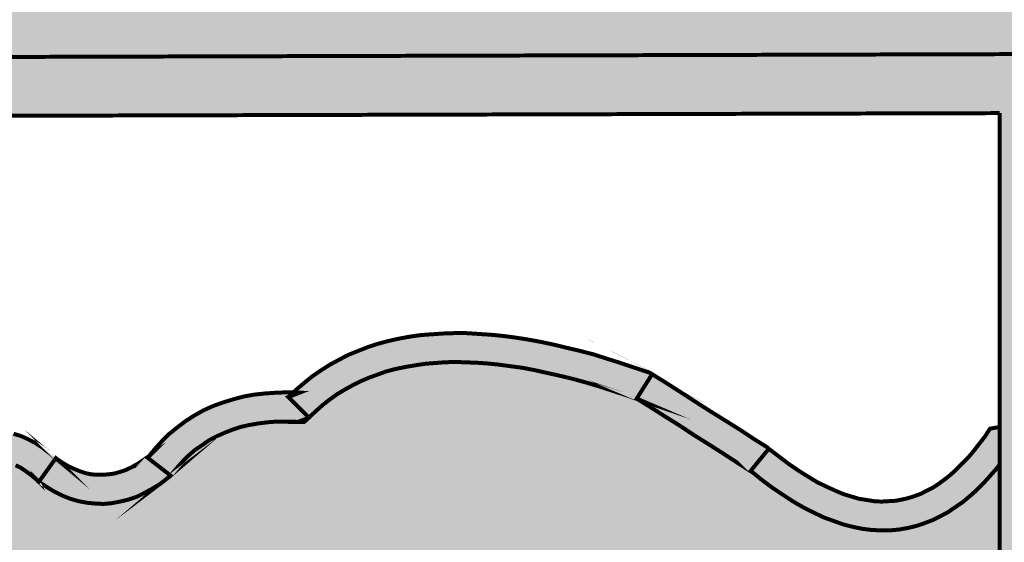
# Model space of a CAD drawing. Units: millimetres. Extents: x 7114 to 8985, y 2576 to 3895.
# Drawn here: x 7395 to 7396, y 3266 to 3266 of the extents above; entities that cross this region are included whole.
import ezdxf

# ---------------------------------------------------------------- set-up
doc = ezdxf.new("R2010")
doc.units = ezdxf.units.MM
doc.layers.add('CAPA_1', color=7, linetype='Continuous')

# ---------------------------------------------------------------- blocks, each defined once
blk = doc.blocks.new('logo Salvador Alvarado')
at = {"linetype": 'Continuous', "lineweight": 9}
for color, points in [(1, [(30.20699677337473, -1.748108739167094), (28.79926799394036, -1.748108739167094), (28.82385174656304, -1.780309956432177), (28.83795169544794, -1.780309956432177), (30.26302615958468, -1.776309278895098), (30.26321807032275, -1.776501224110518), (30.27712675042824, -1.776501224110518)]), (256, [(29.85755540561843, -2.249682484877496), (29.85272689121541, -2.244918165603679), (29.55658752132388, -2.246037550164203), (29.55658752132388, -1.806784985563866), (30.2487700120206, -1.804935020602727), (30.24873362352685, -1.790604382781851), (30.27712675042824, -1.790604382781851), (30.27712675042824, -1.790414980856497), (30.26283218878291, -1.776309823436634), (28.83795169544794, -1.780309956432177), (28.83795169544794, -1.808705651162256), (28.85224679933401, -1.794413115104419), (28.85226405860487, -1.808667399153649), (29.5281924685529, -1.806860875742188), (29.5281924685529, -2.246144881331077), (29.24710121839473, -2.24720738513048), (29.24729316361083, -2.275792457246155), (29.26139375445166, -2.261499921188317), (29.26144321545382, -2.275734531497449), (29.83871364015033, -2.27337137249566), (29.83862437450318, -2.259212627532236)])]:
    blk.add_hatch(color=color, dxfattribs=at).paths.add_polyline_path(points)
h = blk.add_hatch(color=256, dxfattribs=at)
h.paths.add_polyline_path([(29.46409878526867, -1.993735762847393), (29.46027978163022, -1.993166988731048), (29.45647104930924, -1.992021737009338), (29.45266231698372, -1.990879695073374), (29.44865907161932, -1.98916631119306), (29.44446580690931, -1.987260340137084), (29.44008059698047, -1.985164991695967), (29.435696029013, -1.98249123977854), (29.43112657735821, -1.979635172006567), (29.42636453852867, -1.97639264597143), (29.42159287034212, -1.972775858864281), (29.41663952825331, -1.968967126540576), (29.4078768118876, -1.979635172006567), (29.41302274114753, -1.983828436717033), (29.41836061562447, -1.987829114254566), (29.42349884139423, -1.991263585504441), (29.42845988696956, -1.994503543709982), (29.43341387101066, -1.997359611484001), (29.43836721310129, -1.999834356654503), (29.44312860997218, -2.002121650311722), (29.44789064879899, -2.003835034194083), (29.45266231698372, -2.005556121563643), (29.45723176864124, -2.006700731326703), (29.46180892378345, -2.007651470004078), (29.46637837544097, -2.008220244121333), (29.47076358536708, -2.008412189335615), (29.47514815333727, -2.008412189335615), (29.47934398587461, -2.008027656947945), (29.48372149231784, -2.007266937613906), (29.48772216985492, -2.006316840896091), (29.49172284739473, -2.004979643959189), (29.49572416688864, -2.003458205292247), (29.49954252856844, -2.001555444024518), (29.50315931567786, -1.999649472970361), (29.50678380627016, -1.997167666268126), (29.510403161206, -1.994688427395943), (29.51383506462628, -1.991829791792782), (29.51706796130441, -1.988973724018535), (29.52031048733772, -1.985731197984535), (29.52335850032671, -1.982306356093488), (29.52640908114665, -1.978874452670482), (29.52812760068866, -1.976727027139589), (29.52812760068866, -1.958506349795073), (29.52355044554372, -1.959244042138891), (29.52107120667154, -1.963060477948886), (29.51840451628379, -1.966485319839251), (29.51574103568112, -1.969919791089808), (29.51306664180686, -1.973159749294894), (29.51021121599172, -1.976015817069595), (29.5075445256067, -1.978682507456654), (29.50468845782837, -1.981353691543575), (29.50182276069665, -1.983635849542281), (29.49896669292377, -1.985731197984535), (29.49610805732084, -1.987637169038464), (29.49306004433004, -1.98916631119306), (29.49020397655443, -1.990687749857955), (29.48715339573812, -1.991829791792782), (29.48410538274823, -1.992782456340876), (29.48086285671491, -1.99355087916166), (29.4778148437241, -1.994119653278005), (29.47438037247377, -1.994311598494789), (29.47095553058409, -1.994503543709982), (29.46752298520335, -1.994311598494789)])
h.paths.add_polyline_path([(29.40902206360954, -1.964013142496981), (29.40215504697937, -1.959436629311369), (29.39510571449284, -1.955048851556796), (29.38805445613582, -1.950671345115836), (29.38119514299672, -1.946286135188132), (29.37414645246974, -1.941716683533798), (29.367287139327, -1.937331473607458), (29.36023523901224, -1.932946905636584), (29.35280265805306, -1.944764696523009), (29.35413664520422, -1.945333470640492), (29.35320324355837, -1.94501347544616), (29.35985134858186, -1.949142202963515), (29.36671066172369, -1.953529980719452), (29.37376192007889, -1.957914548687597), (29.3806263688781, -1.962484642300126), (29.38767826919559, -1.966869210271227), (29.3945375823356, -1.971246716709686), (29.40158627286257, -1.975823871853265), (29.40776231017537, -1.979774570498705), (29.41663952825331, -1.968967126540576), (29.41607332196656, -1.968390648936349)])
h.paths.add_polyline_path([(29.33202506992586, -1.923420902108376), (29.32536026983109, -1.92170238256864), (29.31887714363313, -1.920180943902835), (29.31259430809644, -1.918651801749604), (29.30630376907141, -1.917324876129044), (29.30001515592051, -1.916180266365302), (29.29391656211249, -1.915226959858103), (29.28801055547467, -1.914459178996424), (29.28210390688275, -1.913890404878032), (29.2761895548025, -1.913505872490362), (29.27047549338261, -1.91312968554513), (29.2647607900077, -1.91312968554513), (29.25923097031648, -1.913313927273578), (29.25371077998318, -1.913697817705781), (29.24837097963484, -1.914082350094361), (29.24303310516063, -1.914843069427491), (29.23788717590253, -1.915795733976722), (29.23274124663988, -1.916940985698432), (29.22778790455197, -1.918274972847996), (29.22302586572516, -1.919796411515392), (29.21825676536594, -1.92170238256864), (29.21349536849505, -1.923605785795701), (29.20911015856893, -1.92589500532273), (29.20454070691142, -1.928374886152426), (29.20034744220141, -1.931040934582654), (29.19615225161999, -1.933897002356218), (29.19215157408019, -1.937139528390674), (29.18834284175739, -1.940379486596441), (29.18684287893177, -1.941803857162142), (29.18986171259496, -1.941901567220214), (29.18453410943641, -1.943996273703362), (29.19444143556632, -1.953913871150519), (29.1976813937714, -1.950863290331029), (29.20110623566381, -1.947815277341817), (29.20454070691142, -1.945141525425072), (29.20797261033624, -1.94266934808212), (29.21178198461496, -1.940379486596441), (29.21559328476599, -1.938284780112383), (29.21940201708878, -1.936378809058226), (29.22340269462586, -1.934657721689121), (29.22759531737995, -1.933138850852686), (29.23179114992001, -1.931609708699455), (29.23617635984795, -1.930472160464944), (29.24074581150364, -1.929519495915713), (29.24532296664586, -1.92875107309743), (29.25008436351675, -1.927990353762709), (29.25484576038855, -1.927609031162604), (29.2598074479198, -1.927232202259859), (29.26494503173365, -1.927040257043529), (29.27009096099448, -1.927232202259859), (29.27542883546869, -1.927424147475961), (29.28076670994562, -1.927798408549108), (29.28648141332326, -1.928374886152426), (29.29201123301357, -1.929135605485101), (29.29772529443346, -1.929896324817548), (29.30363194302538, -1.931040934582654), (29.30954629510472, -1.932378131519783), (29.31564488891274, -1.933705057141253), (29.32192515662484, -1.935234199294484), (29.32821633760307, -1.93694758317389), (29.3345068766281, -1.938850986399586), (29.3409893608665, -1.940948260713014), (29.34746478357886, -1.943046176983955), (29.35274499767422, -1.944856376429072), (29.36023523901224, -1.932946905636584), (29.35889868403194, -1.932186186302772), (29.35204193871925, -1.929896324817548), (29.34518262557924, -1.927609031162604), (29.3385075541679, -1.925511114891663)])
h.paths.add_polyline_path([(29.18453410943641, -1.943996273703362), (29.18684287893177, -1.941803857162142), (29.18414957704738, -1.941716683533798), (29.17861975735434, -1.941901567220214), (29.17309764115146, -1.942285457651508), (29.16775976667452, -1.942854231767399), (29.16261383741733, -1.94380432848817), (29.1576598533735, -1.945141525425072), (29.15270651128469, -1.946670667577166), (29.14794511441471, -1.948384051459072), (29.14336539144335, -1.950479399900416), (29.13898018151542, -1.952953503114088), (29.13479462029102, -1.955625329160341), (29.13078623926833, -1.958675268022091), (29.12678299389574, -1.961915868184235), (29.12316620679178, -1.965532655292293), (29.11973430336968, -1.969343955442639), (29.11715249119391, -1.972538922375918), (29.11763638710056, -1.972207084747708), (29.1165014066961, -1.973344632981082), (29.12755141671789, -1.981922465662876), (29.13041005231992, -1.978490562240097), (29.13326547813779, -1.975257665565834), (29.13631605895682, -1.972207084747708), (29.13936407194581, -1.969535900656922), (29.14279918515388, -1.967246039171698), (29.14603143987154, -1.964966449002134), (29.14965593046657, -1.963060477948886), (29.15346466278936, -1.961339390579781), (29.15727596294039, -1.959820519742209), (29.1612766404802, -1.958483322806444), (29.16546990519203, -1.95753065825653), (29.16985447315949, -1.956769938923856), (29.17443419613267, -1.956193461320083), (29.17919623496221, -1.955817274374624), (29.1839576318331, -1.955817274374624), (29.18910356108847, -1.956001516103299), (29.19444143556632, -1.953913871150519)])
h.paths.add_polyline_path([(29.12621678761082, -1.983067717382994), (29.12755141671789, -1.981922465662876), (29.11625570735907, -1.973153903036803), (29.11458837411158, -1.974297297528494), (29.11172973850864, -1.976207762285242), (29.10868172551784, -1.977921788124206), (29.10582565774496, -1.97925834310405), (29.10296766409795, -1.980211649609203), (29.10029327022369, -1.980969801113417), (29.09743720244899, -1.981353691543575), (29.09477372184904, -1.981538575229308), (29.09210703146221, -1.981538575229308), (29.08924390215782, -1.981353691543575), (29.0865772117719, -1.980777855896179), (29.08372114399629, -1.979827117219941), (29.08086315035018, -1.978682507456654), (29.07799937908987, -1.977345310519752), (29.07514074348694, -1.975631926638982), (29.07209273049523, -1.973536578196956), (29.07266920810309, -1.974113055800046), (29.07204992169284, -1.973596308684421), (29.06389622041809, -1.984973046480548), (29.06771522405745, -1.987452285352276), (29.07152395638025, -1.989734443351892), (29.07533268870122, -1.991637846577589), (29.07914398885407, -1.993166988731048), (29.0831453083498, -1.994311598494789), (29.08714598588688, -1.995072317827919), (29.09114666342668, -1.995456850216044), (29.09515761227942, -1.995641091944947), (29.09915893177515, -1.99526490499926), (29.10315960931496, -1.994503543709982), (29.10716028685204, -1.99355087916166), (29.11116353221917, -1.992214324182044), (29.11497226454287, -1.990310920955665), (29.1187809968684, -1.988213004685633), (29.12259743267407, -1.985923143199955)])
h.paths.add_polyline_path([(29.06923409489229, -1.971246716709686), (29.06580219147293, -1.968583236110192), (29.06237734958233, -1.96629337462474), (29.0587509331159, -1.964389971398361), (29.05532609122349, -1.962868532733467), (29.05170160062937, -1.961723922967451), (29.04808288765309, -1.961147445363224), (29.04445839705897, -1.96096256167931), (29.04084160995228, -1.961339390579781), (29.03722482284286, -1.962292055128103), (29.03379035159526, -1.963821197280424), (29.03074233860173, -1.965724600506576), (29.02769175778724, -1.968014461992709), (29.02585369849805, -1.969852078375027), (29.02749981257023, -1.971631249100085), (29.02959708688343, -1.974297297528494), (29.03169500315255, -1.977345310519752), (29.02006658965331, -1.977161068791304), (29.03169500315255, -1.984781101263991), (29.0334058192044, -1.982306356093488), (29.03512690657465, -1.980211649609203), (29.03703287762858, -1.978490562240097), (29.03855174846433, -1.977161068791304), (29.04027283583457, -1.976207762285242), (29.04179427449947, -1.975631926638982), (29.04332084882174, -1.975065720349278), (29.04484228748936, -1.974873775133858), (29.04655631332992, -1.975065720349278), (29.04845907459605, -1.975257665565834), (29.05055699086699, -1.976015817069595), (29.05265490713612, -1.976969123574975), (29.05513414600921, -1.978113733339399), (29.05760824922311, -1.979827117219941), (29.06047202048433, -1.981922465662876), (29.06333001413043, -1.98440427236352), (29.06389622041809, -1.984973046480548), (29.07204992169284, -1.973596308684421)])
h.paths.add_polyline_path([(29.02502763522591, -1.970677942594023), (29.02585369849805, -1.969852078375027), (29.02521251891324, -1.969159071756451), (29.0227377737416, -1.967061155485737), (29.02006658965331, -1.965340068116859), (29.01739989926466, -1.963821197280424), (29.01415994105867, -1.963060477948886), (29.01110936024418, -1.962676587516683), (29.00786940203636, -1.963060477948886), (29.00482138904465, -1.963821197280424), (29.00196275344445, -1.965148122903713), (28.99929863088403, -1.966869210271227), (28.99681682418452, -1.968967126540576), (28.99434528879794, -1.971246716709686), (28.9920554273109, -1.973921110585309), (28.98976813365482, -1.976969123574975), (28.98996007887183, -1.976776536402497), (28.9897940667521, -1.976987277179035), (29.00120203411063, -1.984973046480548), (29.00291541799436, -1.982683184995096), (29.00444456014577, -1.980777855896179), (29.00596343098152, -1.97925834310405), (29.00749257313294, -1.978113733339399), (29.00863782485578, -1.977345310519752), (29.01007820163034, -1.976776536402497), (29.01110936024418, -1.976776536402497), (29.01205711042132, -1.976776536402497), (29.01320727651239, -1.977345310519752), (29.0143518862775, -1.978113733339399), (29.01549713800034, -1.97925834310405), (29.0168311251515, -1.980585268724838), (29.01835256381457, -1.98249123977854), (29.01988170596599, -1.984781101263991), (29.03169500315255, -1.984781101263991), (29.02006658965331, -1.977161068791304), (29.0223538833103, -1.973728523412149)])
h.paths.add_polyline_path([(28.9960561048498, -1.991637846577589), (29.00117270627891, -1.984952516503711), (28.9897940667521, -1.976987277179035), (28.98500416895661, -1.983067717382994), (28.98024213012707, -1.989358256406433), (28.97528108455174, -1.995833037160367), (28.97051968768176, -2.002121650311722), (28.96556570363612, -2.008412189335615), (28.96080430676705, -2.014702728360874), (28.95587643636793, -2.020960108433485), (28.95680362922997, -2.021753986717442), (28.9594671098281, -2.024226164059939), (28.96213380021675, -2.027276744879657), (28.95108122236581, -2.02746869009394), (28.96213380021675, -2.035854577560315), (28.96709484579208, -2.029564038535739), (28.97185624266115, -2.023272857553877), (28.97681022670497, -2.01680064463136), (28.98157162357586, -2.010510105607239), (28.9865256076215, -2.00421892462515), (28.99129470797891, -1.997928385602847)])
h.paths.add_polyline_path([(28.9558753985126, -2.020959219802592), (28.95412923535389, -2.019464125231536), (28.95108122236581, -2.017561363963125), (28.94803064154678, -2.016032221810804), (28.94479068333987, -2.014894673576975), (28.94155842862131, -2.014126250756419), (28.93812331541324, -2.013934305539863), (28.93488335720997, -2.014126250756419), (28.93164339900397, -2.014702728360874), (28.92840793450034, -2.015463447693548), (28.92535992150954, -2.01680064463136), (28.92230934069232, -2.018319515467567), (28.91926132769879, -2.020224844563757), (28.91621331470981, -2.022322760835607), (28.91334761757901, -2.024610054491916), (28.91392345322458, -2.024226164059939), (28.91334978600264, -2.024612635784763), (28.92230934069232, -2.035278099956543), (28.92459149869012, -2.033372770857397), (28.92687879234711, -2.031853900022099), (28.92897670861805, -2.030516703085198), (28.93107462488717, -2.029564038535739), (28.93297738615604, -2.028803319203519), (28.93469141199114, -2.028226841597473), (28.9364124993632, -2.027852580527053), (28.93812331541324, -2.027852580527053), (28.93965245756647, -2.028045167699304), (28.9409819510189, -2.028226841597473), (28.94251109317031, -2.028803319203519), (28.94422190922216, -2.029564038535739), (28.94575105137721, -2.03070864830039), (28.94746443525821, -2.032045845236155), (28.94936783848209, -2.033756661289374), (28.95108122236581, -2.036046522775052), (28.96213380021675, -2.035854577560315), (28.95108122236581, -2.02746869009394)])
h.paths.add_polyline_path([(28.91182617891138, -2.042521945486726), (28.92173350504493, -2.035662632343985), (28.92230934069232, -2.035278099956543), (28.91334978600264, -2.024612635784763), (28.90401612709559, -2.03090059351581), (28.89410109747826, -2.037759906656959), (28.88419377134471, -2.044424706753773), (28.87428644521299, -2.051099778168293), (28.86437655125576, -2.05795909130785), (28.85446152163661, -2.064634162721461), (28.84455419550761, -2.071490908032558), (28.83464686937316, -2.078158275958288), (28.84245627923394, -2.089786689457981), (28.84550686005571, -2.083880040864699), (28.84550686005571, -2.087675174522758), (28.85236617319572, -2.082927376316604), (28.86228120281305, -2.076252304903676), (28.87218852894387, -2.069395559592579), (28.88209649703333, -2.062720488178968), (28.89200382316324, -2.056053120253011), (28.90191821082465, -2.04919637494055)])
h.paths.add_polyline_path([(28.84550686005571, -2.087675174522758), (28.84245627923394, -2.089786689457981), (28.83464686937316, -2.078158275958288), (28.83159885638418, -2.083880040864699), (28.83159885638418, -2.114370442078837), (28.84550686005571, -2.114370442078837), (28.83845560169414, -2.107321751550501), (28.84550686005571, -2.107321751550501)])
h.paths.add_polyline_path([(29.52812760068866, -2.107321751550501), (28.84550686005571, -2.107321751550501), (28.84550686005571, -2.114370442078837), (28.83619143003182, -2.118964735629845), (28.83845560169414, -2.121229755220213), (29.52812760068866, -2.121229755220213)])
at = {"layer": 'CAPA_1', "linetype": 'Continuous', "lineweight": 9}
blk.add_hatch(color=93, dxfattribs=at).paths.add_polyline_path([(29.52812760068866, -1.976727027139589), (29.52640908114665, -1.978874452670482), (29.52335850032671, -1.982306356093488), (29.52031048733772, -1.985731197984535), (29.51706796130441, -1.988973724018535), (29.51383506462628, -1.991829791792782), (29.510403161206, -1.994688427395943), (29.50678380627016, -1.997167666268126), (29.50315931567786, -1.999649472970361), (29.49954252856844, -2.001555444024518), (29.49572416688864, -2.003458205292247), (29.49172284739473, -2.004979643959189), (29.48772216985492, -2.006316840896091), (29.48372149231784, -2.007266937613906), (29.47934398587461, -2.008027656947945), (29.47514815333727, -2.008412189335615), (29.47076358536708, -2.008412189335615), (29.46637837544097, -2.008220244121333), (29.46180892378345, -2.007651470004078), (29.45723176864124, -2.006700731326703), (29.45266231698372, -2.005556121563643), (29.44789064879899, -2.003835034194083), (29.44312860997218, -2.002121650311722), (29.43836721310129, -1.999834356654503), (29.43341387101066, -1.997359611484001), (29.42845988696956, -1.994503543709982), (29.42349884139423, -1.991263585504441), (29.41836061562447, -1.987829114254566), (29.41302274114753, -1.983828436717033), (29.4078768118876, -1.979635172006567), (29.4084455860044, -1.980211649609203), (29.40158627286257, -1.975823871853265), (29.3945375823356, -1.971246716709686), (29.38767826919559, -1.966869210271227), (29.3806263688781, -1.962484642300126), (29.37376192007889, -1.957914548687597), (29.36671066172369, -1.953529980719452), (29.35985134858186, -1.949142202963515), (29.35320324355837, -1.94501347544616), (29.34746478357886, -1.943046176983955), (29.3409893608665, -1.940948260713014), (29.3345068766281, -1.938850986399586), (29.32821633760307, -1.93694758317389), (29.32192515662484, -1.935234199294484), (29.31564488891274, -1.933705057141253), (29.30954629510472, -1.932378131519783), (29.30363194302538, -1.931040934582654), (29.29772529443346, -1.929896324817548), (29.29201123301357, -1.929135605485101), (29.28648141332326, -1.928374886152426), (29.28076670994562, -1.927798408549108), (29.27542883546869, -1.927424147475961), (29.27009096099448, -1.927232202259859), (29.26494503173365, -1.927040257043529), (29.2598074479198, -1.927232202259859), (29.25484576038855, -1.927609031162604), (29.25008436351675, -1.927990353762709), (29.24532296664586, -1.92875107309743), (29.24074581150364, -1.929519495915713), (29.23617635984795, -1.930472160464944), (29.23179114992001, -1.931609708699455), (29.22759531737995, -1.933138850852686), (29.22340269462859, -1.934657721689121), (29.21940201708878, -1.936378809058226), (29.21559328476599, -1.938284780112383), (29.21178198461496, -1.940379486596441), (29.20797261033624, -1.94266934808212), (29.20454070691142, -1.945141525425072), (29.20110623566381, -1.947815277341817), (29.1976813937714, -1.950863290331029), (29.19444143556632, -1.953913871150519), (29.19215157408019, -1.956001516103299), (29.18910356108847, -1.956001516103299), (29.1839576318331, -1.955817274374624), (29.17919623496221, -1.955817274374624), (29.17443419613267, -1.956193461320083), (29.16985447315949, -1.956769938923856), (29.16546990519203, -1.95753065825653), (29.1612766404802, -1.958483322806444), (29.15727596294039, -1.959820519742209), (29.15346466278936, -1.961339390579781), (29.14965593046657, -1.963060477948886), (29.14603143987154, -1.964966449002134), (29.14279918515388, -1.967246039171698), (29.13936407194581, -1.969535900656922), (29.13631605895682, -1.972207084747708), (29.13326547813779, -1.975257665565834), (29.13041005231992, -1.978490562240097), (29.12725508250753, -1.982278226428718), (29.12621678761082, -1.983067717382994), (29.12259743267407, -1.985923143199955), (29.1187809968684, -1.988213004685633), (29.11497226454287, -1.990310920955665), (29.11116353221917, -1.992214324182044), (29.10716028685204, -1.99355087916166), (29.10315960931496, -1.994503543709982), (29.09915893177515, -1.99526490499926), (29.09515761227942, -1.995641091944947), (29.09114666342668, -1.995456850216044), (29.08714598588688, -1.995072317827919), (29.0831453083498, -1.994311598494789), (29.07914398885407, -1.993166988731048), (29.07533268870122, -1.991637846577589), (29.07152395638025, -1.989734443351892), (29.06771522405745, -1.987452285352276), (29.06389622041809, -1.984973046480548), (29.06352260130336, -1.984781101263991), (29.06333001413043, -1.98440427236352), (29.06047202048433, -1.981922465662876), (29.05760824922311, -1.979827117219941), (29.05513414600921, -1.978113733339399), (29.05265490713612, -1.976969123574975), (29.05055699086699, -1.976015817069595), (29.04845907459605, -1.975257665565834), (29.04655631332992, -1.975065720349278), (29.04484228748936, -1.974873775133858), (29.04332084882174, -1.975065720349278), (29.04179427449947, -1.975631926638982), (29.04027283583457, -1.976207762285242), (29.03855174846433, -1.977161068791304), (29.03703287762858, -1.978490562240097), (29.03512690657465, -1.980211649609203), (29.0334058192044, -1.982306356093488), (29.03169500315255, -1.984781101263991), (29.02559640934635, -1.993735762847393), (29.01988170596599, -1.984781101263991), (29.01835256381457, -1.98249123977854), (29.0168311251515, -1.980585268724838), (29.01549713800034, -1.97925834310405), (29.0143518862775, -1.978113733339399), (29.01320727651239, -1.977345310519752), (29.01244655717858, -1.976969123574975), (29.01168583784477, -1.976776536402497), (29.01035120873769, -1.976776536402497), (29.00959048940388, -1.976969123574975), (29.00863782485578, -1.977345310519752), (29.00749257313294, -1.978113733339399), (29.00596343098152, -1.97925834310405), (29.00444456014577, -1.980777855896179), (29.00291541799436, -1.982683184995096), (29.00120203411063, -1.984973046480548), (29.00101008889635, -1.985164991695967), (28.9960561048498, -1.991637846577589), (28.99129470797891, -1.997928385602847), (28.9865256076215, -2.00421892462515), (28.98157162357586, -2.010510105607239), (28.97681022670497, -2.01680064463136), (28.97185624266115, -2.023272857553877), (28.96709484579208, -2.029564038535739), (28.96213380021675, -2.035854577560315), (28.95680362922997, -2.042905835917338), (28.95108122236581, -2.036046522775052), (28.94936783848209, -2.033756661289374), (28.94746443525821, -2.032045845236155), (28.94575105137721, -2.03070864830039), (28.94422190922216, -2.029564038535739), (28.94251109317031, -2.028803319203519), (28.9409819510189, -2.028226841597473), (28.93965245756647, -2.028045167699304), (28.93812331541324, -2.027852580527053), (28.9364124993632, -2.027852580527053), (28.93469141199114, -2.028226841597473), (28.93297738615604, -2.028803319203519), (28.93107462488717, -2.029564038535739), (28.92897670861805, -2.030516703085198), (28.92687879234711, -2.031853900022099), (28.92459149869012, -2.033372770857397), (28.92230934069232, -2.035278099956543), (28.92211739547622, -2.035470045170825), (28.92173350504493, -2.035662632343985), (28.91182617891138, -2.042521945486726), (28.90191821082465, -2.04919637494055), (28.89200382316324, -2.056053120253011), (28.88209649703333, -2.062720488178968), (28.87218852894387, -2.069395559592579), (28.86228120281305, -2.076252304903676), (28.85236617319572, -2.082927376316604), (28.84550686005571, -2.087675174522758), (28.84550686005571, -2.107321751550501), (29.52812760068866, -2.107321751550501)])
at = {"layer": 'CAPA_1', "color": 7, "linetype": 'Continuous', "lineweight": 9, "const_width": 0.001925871728968187, "elevation": 19.67}
for points in [[(29.55658752132388, -1.806784985562501), (30.26302615958468, -1.804896918838324), (30.24873362352685, -1.790604382779122), (30.27712675042824, -1.790604382779122), (30.27712675042824, -1.77650122410779), (30.26302615958468, -1.77650122410779), (30.27731869564252, -1.790604382779122), (30.26302615958468, -1.776309278891461), (28.83795169544794, -1.780309956430585), (28.83795169544794, -1.808705651159528), (29.5281924685529, -1.80686087573946)], [(29.52812760068866, -1.806848096048327), (29.52812760068866, -2.246132101636533)], [(29.05265490713612, -1.976969123571791), (29.05513414600921, -1.978113733335533), (29.05760824922311, -1.979827117217667), (29.06047202048433, -1.981922465658783), (29.06333001413043, -1.984404272360791), (29.06389622041809, -1.984973046478501), (29.06333001413043, -1.984404272360791), (29.06352260130336, -1.984781101263764), (29.06389622041809, -1.984973046478501), (29.07209273049523, -1.973536578195365), (29.07266920810309, -1.974113055798455), (29.06923409489229, -1.971246716709686), (29.06580219147293, -1.968583236108373), (29.06237734958233, -1.966293374622239), (29.0587509331159, -1.964389971396542), (29.05532609122349, -1.962868532729374), (29.05170160062937, -1.961723922967224)], [(29.52812760068866, -1.958506349792572), (29.52355044554372, -1.959244042137527), (29.52107120667154, -1.963060477946158), (29.51840451628379, -1.966485319838796), (29.51574103568112, -1.969919791086397), (29.51306664180686, -1.973159749292392), (29.51021121599172, -1.976015817067321), (29.5075445256067, -1.978682507454607), (29.50468845782837, -1.981353691542438), (29.50182276069665, -1.983635849541145), (29.49896669292377, -1.985731197982943), (29.49610805732084, -1.987637169036645), (29.49306004433004, -1.989166311190104), (29.49020397655443, -1.990687749855454), (29.48715339573812, -1.991829791790281), (29.48410538274823, -1.992782456339285), (29.48086285671491, -1.993550879158249), (29.4778148437241, -1.994119653275504), (29.47438037247377, -1.994311598491606), (29.47095553058409, -1.99450354370839), (29.46752298520335, -1.994311598491606), (29.46409878526867, -1.993735762845347), (29.46027978163022, -1.993166988727182), (29.45647104930924, -1.99202173700661), (29.45266231698372, -1.990879695070419), (29.44865907161932, -1.989166311190104), (29.44446580690931, -1.987260340135265), (29.44008059698047, -1.985164991694376), (29.435696029013, -1.982491239776493), (29.43112657735821, -1.979635172003839), (29.42636453852867, -1.976392645969383), (29.42159287034212, -1.972775858861326), (29.41663952825331, -1.96896712653944), (29.4078768118876, -1.979635172003839), (29.41302274114753, -1.983828436713395), (29.41836061562447, -1.987829114252975), (29.42349884139423, -1.99126358550285), (29.42845988696956, -1.99450354370839), (29.43341387101066, -1.9973596114815), (29.43836721310129, -1.999834356652912), (29.44312860997218, -2.00212165031104), (29.44789064879899, -2.003835034192946), (29.45266231698372, -2.00555612156046), (29.45723176864124, -2.006700731324202), (29.46180892378345, -2.007651470001349), (29.46637837544097, -2.008220244118831), (29.47076358536708, -2.008412189335388), (29.47514815333727, -2.008412189335388), (29.47934398587461, -2.008027656946354), (29.48372149231784, -2.007266937612769), (29.48772216985492, -2.006316840893362), (29.49172284739473, -2.004979643955096), (29.49572416688864, -2.003458205289064), (29.49954252856844, -2.001555444022017), (29.50315931567786, -1.999649472967633), (29.50678380627016, -1.997167666267217), (29.510403161206, -1.994688427394578), (29.51383506462628, -1.991829791790281), (29.51706796130441, -1.98897372401558), (29.52031048733772, -1.985731197982943), (29.52335850032671, -1.982306356092352), (29.52640908114665, -1.978874452669572), (29.52812760068866, -1.976727027138679)]]:
    blk.add_lwpolyline(points, dxfattribs=at)
for points in [[(29.36023523901224, -1.93294690563522), (29.35889868403194, -1.93218618630118), (29.35204193871925, -1.929896324816411), (29.34518262557924, -1.927609031158738), (29.3385075541679, -1.925511114889161), (29.33202506992586, -1.923420902105875), (29.32536026983109, -1.921702382566821), (29.31887714363313, -1.920180943901244), (29.31259430809644, -1.918651801747785), (29.30630376907141, -1.917324876127907), (29.30001515592051, -1.916180266361664), (29.29391656211249, -1.915226959857648), (29.28801055547467, -1.91445917899415), (29.28210390688275, -1.91389040487644), (29.2761895548025, -1.91350587248877), (29.27047549338261, -1.913129685543083), (29.2647607900077, -1.913129685543083), (29.25923097031648, -1.91331392727335), (29.25371077998318, -1.913697817704417), (29.24837097963484, -1.914082350092087), (29.24303310516063, -1.914843069424762), (29.23788717590253, -1.915795733973994), (29.23274124663988, -1.916940985695248), (29.22778790455197, -1.918274972846405), (29.22302586572516, -1.919796411512664), (29.21825676536594, -1.921702382566821), (29.21349536849505, -1.923605785791153), (29.20911015856893, -1.925895005321138), (29.20454070691142, -1.928374886149925), (29.20034744220141, -1.931040934580835), (29.19615225161999, -1.933897002353717), (29.19215157408019, -1.937139528388172), (29.18834284175739, -1.940379486592576), (29.18453410943641, -1.943996273701543), (29.19444143556632, -1.953913871146426), (29.1976813937714, -1.950863290329892), (29.20110623566381, -1.94781527734068), (29.20454070691142, -1.945141525421889), (29.20797261033624, -1.942669348080983), (29.21178198461496, -1.940379486592576), (29.21559328476599, -1.938284780109882), (29.21940201708878, -1.936378809055498), (29.22340269462586, -1.934657721687529), (29.22759531737995, -1.933138850849957), (29.23179114992001, -1.931609708698318), (29.23617635984795, -1.930472160463808), (29.24074581150364, -1.929519495915486), (29.24532296664586, -1.928751073093338), (29.25008436351675, -1.927990353762027), (29.25484576038855, -1.927609031158738), (29.2598074479198, -1.92723220225804), (29.26494503173365, -1.927040257042847), (29.27009096099448, -1.92723220225804), (29.27542883546869, -1.927424147473459), (29.28076670994562, -1.92779840854547), (29.28648141332326, -1.928374886149925), (29.29201123301357, -1.929135605484646), (29.29772529443346, -1.929896324816411), (29.30363194302538, -1.931040934580835), (29.30954629510472, -1.9323781315166), (29.31564488891274, -1.933705057137161), (29.32192515662484, -1.935234199290846), (29.32821633760307, -1.936947583172753), (29.3345068766281, -1.938850986399359), (29.3409893608665, -1.940948260710513), (29.34746478357886, -1.943046176981454), (29.35413664520422, -1.945333470638673), (29.35280265805306, -1.944764696521645), (29.36023523901224, -1.93294690563522), (29.35965940336303, -1.932570076732247), (29.35889868403194, -1.93218618630118)], [(29.41663952825331, -1.96896712653944), (29.41607332196656, -1.968390648934985), (29.40902206360954, -1.96401314249448), (29.40215504697937, -1.959436629310005), (29.39510571449284, -1.95504885155384), (29.38805445613582, -1.950671345114245), (29.38119514299672, -1.946286135186767), (29.37414645246974, -1.941716683530615), (29.367287139327, -1.937331473603592), (29.36023523901224, -1.93294690563522), (29.35280265805306, -1.944764696521645), (29.35985134858186, -1.949142202960786), (29.36671066172369, -1.953529980715814), (29.37376192007889, -1.957914548686233), (29.3806263688781, -1.962484642298762), (29.38767826919559, -1.966869210269863), (29.3945375823356, -1.971246716709686), (29.40158627286257, -1.975823871853038), (29.4084455860044, -1.980211649606474), (29.4078768118876, -1.979635172003839), (29.41663952825331, -1.96896712653944), (29.41626526718085, -1.968583236108373), (29.41607332196656, -1.968390648934985)], [(29.18453410943641, -1.943996273701543), (29.18986171259496, -1.941901567216803), (29.18414957704738, -1.941716683530615), (29.17861975735434, -1.941901567216803), (29.17309764115146, -1.942285457647415), (29.16775976667452, -1.942854231767171), (29.16261383741733, -1.943804328486351), (29.1576598533735, -1.945141525421889), (29.15270651128469, -1.946670667574665), (29.14794511441471, -1.948384051456571), (29.14336539144335, -1.950479399899507), (29.13898018151542, -1.952953503112724), (29.13479462029102, -1.955625329157613), (29.13078623926833, -1.958675268017998), (29.12678299389574, -1.961915868181734), (29.12316620679178, -1.9655326552882), (29.11973430336968, -1.969343955439911), (29.1165014066961, -1.973344632979035), (29.12755141671789, -1.981922465658783), (29.13041005231992, -1.97849056223896), (29.13326547813779, -1.975257665563333), (29.13631605895682, -1.972207084743616), (29.13936407194581, -1.96953590065533), (29.14279918515388, -1.967246039170334), (29.14603143987154, -1.964966449000997), (29.14965593046657, -1.963060477946158), (29.15346466278936, -1.961339390578416), (29.15727596294039, -1.959820519740617), (29.1612766404802, -1.958483322803716), (29.16546990519203, -1.957530658255621), (29.16985447315949, -1.956769938921809), (29.17443419613267, -1.956193461318492), (29.17919623496221, -1.955817274373032), (29.1839576318331, -1.955817274373032), (29.18910356108847, -1.956001516102162), (29.19444143556632, -1.953913871146426), (29.18910356108847, -1.956001516102162), (29.19215157408019, -1.956001516102162), (29.19444143556632, -1.953913871146426)], [(29.1165014066961, -1.973344632979035), (29.11763638710056, -1.972207084743616), (29.11458837411158, -1.974297297526903), (29.11172973850864, -1.97620776228365), (29.10868172551784, -1.97792178812125), (29.10582565774496, -1.979258343099957), (29.10296766409795, -1.980211649606474), (29.10029327022369, -1.98096980111228), (29.09743720244899, -1.981353691542438), (29.09477372184904, -1.981538575228171), (29.09210703146221, -1.981538575228171), (29.08924390215782, -1.981353691542438), (29.0865772117719, -1.980777855895951), (29.08372114399629, -1.979827117217667), (29.08086315035018, -1.978682507454607), (29.07799937908987, -1.977345310516569), (29.07514074348694, -1.975631926636254), (29.07209273049523, -1.973536578195365), (29.06389622041809, -1.984973046478501), (29.06771522405745, -1.987452285349548), (29.07152395638025, -1.989734443350528), (29.07533268870122, -1.991637846573951), (29.07914398885407, -1.993166988727182), (29.0831453083498, -1.994311598491606), (29.08714598588688, -1.995072317825191), (29.09114666342668, -1.995456850215362), (29.09515761227942, -1.995641091941081), (29.09915893177515, -1.995264904998123), (29.10315960931496, -1.99450354370839), (29.10716028685204, -1.993550879158249), (29.11116353221917, -1.992214324179315), (29.11497226454287, -1.990310920953618), (29.1187809968684, -1.988213004684042), (29.12259743267407, -1.985923143198363), (29.12621678761082, -1.983067717381857), (29.12755141671789, -1.981922465658783), (29.12621678761082, -1.983067717381857), (29.12697493911458, -1.982491239776493), (29.12755141671789, -1.981922465658783)]]:
    blk.add_lwpolyline(points, close=True, dxfattribs=at)

msp = doc.modelspace()

# ---------------------------------------------------------------- block references
at = {"xscale": 1.265606671801424, "yscale": 1.265606671801424, "zscale": 1.265606671801424}
msp.add_blockref('logo Salvador Alvarado', (7358.513384795991, 3268.719258681288, -24.89448323433433), dxfattribs=at)

doc.saveas('drawing.dxf')
